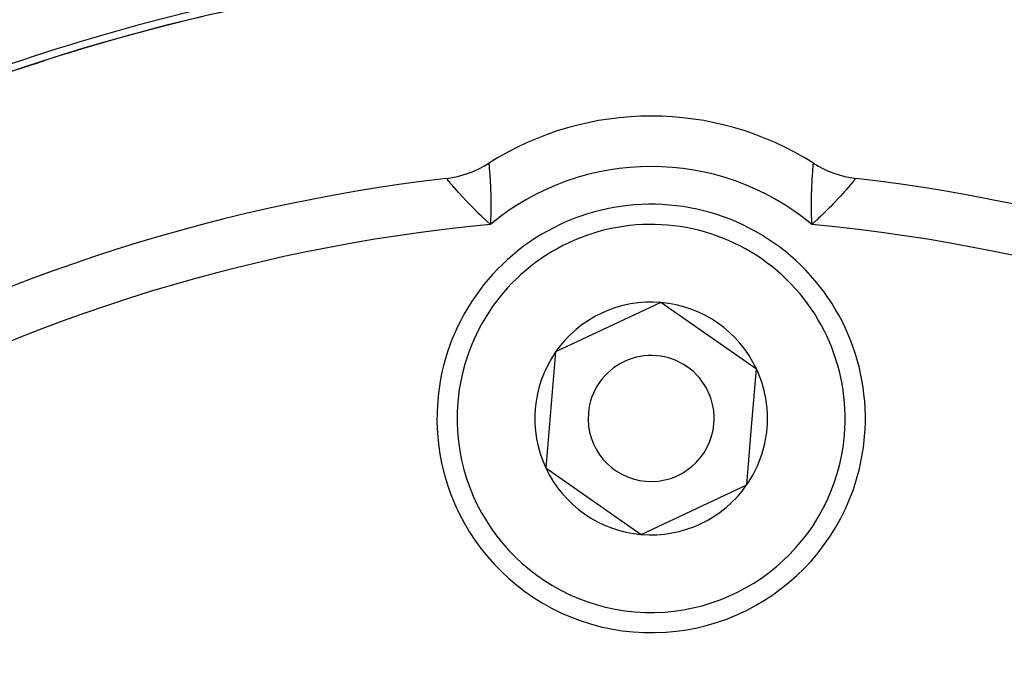
# Model space of a CAD drawing. Units: millimetres. Extents: x -268 to 431, y -289 to 289.
# Drawn here: x 361 to 381, y 52 to 65 of the extents above; entities that cross this region are included whole.
import ezdxf

# ---------------------------------------------------------------- set-up
doc = ezdxf.new("R2010")
doc.units = ezdxf.units.MM
doc.linetypes.add('DASHED', pattern=[9.652, 8.128, -1.524])
doc.layers.add('nevidi', color=4, linetype='DASHED')

msp = doc.modelspace()

# ---------------------------------------------------------------- linework, layer by layer
at = {"color": 2}
for p, q in [((374.195, 59.02), (372.105, 58.039)), ((376.091, 57.7), (374.195, 59.02)), ((372.105, 58.039), (371.909, 55.738)), ((375.993, 56.55), (376.091, 57.7)), ((375.895, 55.399), (375.993, 56.55)), ((371.909, 55.738), (373.805, 54.418)), ((373.805, 54.418), (375.895, 55.399))]:
    msp.add_line(p, q, dxfattribs=at)
for centre, radius, start, end in [((374, 26.719), 52.5, 12.0932, 167.9068), ((374, 26.719), 48.5, 12.1381, 167.8619), ((374, 26.719), 39, 49.5097, 130.4903), ((374, 26.719), 39.149, 99.8304, 122.204), ((374, 26.719), 39.005, 104.2046, 104.2274), ((374, 26.719), 39.005, 108.3717, 108.4187), ((374, 56.719), 6, 57.5383, 122.4617), ((369.706, 63.469), 2, 276.6643, 302.4617), ((378.294, 63.469), 2, 237.5383, 263.3357), ((374, 26.719), 35, 96.6643, 143.3357), ((374, 26.719), 35, 36.6643, 83.3357), ((374, 56.719), 4.25, 355.1475, 175.1475), ((374, 56.719), 2.309, 85.1475, 145.1475), ((374, 56.719), 2.309, 25.1475, 85.1475), ((374, 56.719), 2.309, 145.1475, 205.1475), ((374, 56.719), 1.25, 355.1475, 175.1475), ((374, 56.719), 2.309, 355.1475, 25.1475), ((374, 56.719), 4.25, 175.1475, 355.1475), ((374, 56.719), 1.25, 175.1475, 355.1475), ((374, 56.719), 2.309, 325.1475, 355.1475), ((374, 56.719), 2.309, 205.1475, 265.1475), ((374, 56.719), 2.309, 265.1475, 325.1475)]:
    msp.add_arc(centre, radius, start, end, dxfattribs=at)
at = {"layer": 'nevidi', "color": 7, "linetype": 'Continuous'}
for points in [[(370.78, 61.781), (370.78, 61.779), (370.78, 61.778), (370.78, 61.773), (370.781, 61.767), (370.781, 61.765), (370.783, 61.745), (370.783, 61.745), (370.783, 61.741), (370.786, 61.713), (370.786, 61.708), (370.787, 61.697), (370.789, 61.671), (370.789, 61.666), (370.792, 61.631), (370.793, 61.621), (370.794, 61.614), (370.797, 61.561), (370.798, 61.553), (370.799, 61.545), (370.802, 61.493), (370.803, 61.484), (370.805, 61.443), (370.807, 61.416), (370.807, 61.407), (370.811, 61.333), (370.811, 61.324), (370.811, 61.323), (370.815, 61.242), (370.815, 61.231), (370.816, 61.19), (370.818, 61.146), (370.818, 61.134), (370.819, 61.043), (370.819, 61.043), (370.82, 61.031), (370.82, 60.935), (370.82, 60.922), (370.82, 60.908), (370.82, 60.883), (370.819, 60.822), (370.819, 60.808), (370.816, 60.713), (370.816, 60.704), (370.815, 60.69), (370.811, 60.583), (370.81, 60.569)], [(377.19, 60.569), (377.186, 60.676), (377.185, 60.69), (377.184, 60.713), (377.182, 60.794), (377.182, 60.808), (377.181, 60.883), (377.181, 60.908), (377.181, 60.909), (377.181, 60.921), (377.181, 61.018), (377.181, 61.03), (377.181, 61.042), (377.182, 61.122), (377.183, 61.134), (377.184, 61.19), (377.185, 61.22), (377.185, 61.232), (377.188, 61.312), (377.189, 61.323), (377.189, 61.324), (377.192, 61.398), (377.193, 61.407), (377.195, 61.443), (377.197, 61.475), (377.197, 61.484), (377.201, 61.545), (377.201, 61.546), (377.202, 61.553), (377.206, 61.607), (377.206, 61.614), (377.208, 61.631), (377.21, 61.66), (377.211, 61.666), (377.213, 61.697), (377.214, 61.704), (377.214, 61.708), (377.217, 61.738), (377.217, 61.741), (377.217, 61.745), (377.219, 61.763), (377.219, 61.765), (377.22, 61.773), (377.22, 61.777), (377.22, 61.778), (377.22, 61.781)], [(370.81, 60.569), (370.732, 60.64), (370.72, 60.651), (370.71, 60.66), (370.645, 60.722), (370.633, 60.734), (370.584, 60.781), (370.56, 60.804), (370.549, 60.815), (370.479, 60.884), (370.469, 60.895), (370.466, 60.898), (370.403, 60.962), (370.394, 60.972), (370.358, 61.009), (370.331, 61.037), (370.323, 61.046), (370.265, 61.108), (370.262, 61.112), (370.258, 61.116), (370.205, 61.174), (370.198, 61.182), (370.177, 61.205), (370.15, 61.236), (370.144, 61.243), (370.104, 61.287), (370.101, 61.292), (370.095, 61.298), (370.058, 61.341), (370.053, 61.346), (370.044, 61.357), (370.021, 61.384), (370.017, 61.388), (369.998, 61.411), (369.991, 61.419), (369.988, 61.423), (369.968, 61.447), (369.965, 61.45), (369.964, 61.451), (369.951, 61.467), (369.95, 61.469), (369.944, 61.475), (369.941, 61.479), (369.941, 61.48), (369.938, 61.482)], [(378.062, 61.482), (378.06, 61.48), (378.059, 61.48), (378.058, 61.478), (378.052, 61.471), (378.05, 61.469), (378.041, 61.457), (378.037, 61.452), (378.035, 61.45), (378.015, 61.426), (378.012, 61.423), (378.01, 61.421), (377.986, 61.393), (377.983, 61.388), (377.966, 61.369), (377.951, 61.352), (377.947, 61.346), (377.91, 61.304), (377.909, 61.302), (377.905, 61.298), (377.862, 61.25), (377.856, 61.243), (377.839, 61.223), (377.809, 61.189), (377.802, 61.182), (377.756, 61.131), (377.75, 61.124), (377.742, 61.116), (377.685, 61.054), (377.677, 61.046), (377.662, 61.03), (377.615, 60.981), (377.607, 60.972), (377.557, 60.92), (377.541, 60.904), (377.532, 60.895), (377.461, 60.824), (377.452, 60.815), (377.441, 60.805), (377.378, 60.743), (377.368, 60.733), (377.316, 60.685), (377.291, 60.661), (377.28, 60.651), (377.201, 60.579), (377.19, 60.569)]]:
    msp.add_lwpolyline(points, dxfattribs=at)
for centre, radius, start, end in [((374, 26.719), 40.948, 99.8304, 122.204), ((374, 26.719), 40.948, 57.796, 80.1696), ((374, 26.719), 39.149, 57.796, 80.1696), ((374, 26.719), 39.002, 99.8304, 122.204), ((374, 26.719), 39.002, 57.796, 80.1696), ((374, 56.719), 5, 50.3539, 129.6461), ((374, 26.719), 34, 95.384, 144.616), ((374, 56.719), 3.85, 355.1475, 175.1475), ((374, 26.719), 34, 35.384, 84.616), ((374, 56.719), 3.85, 175.1475, 355.1475)]:
    msp.add_arc(centre, radius, start, end, dxfattribs=at)

doc.saveas('drawing.dxf')
